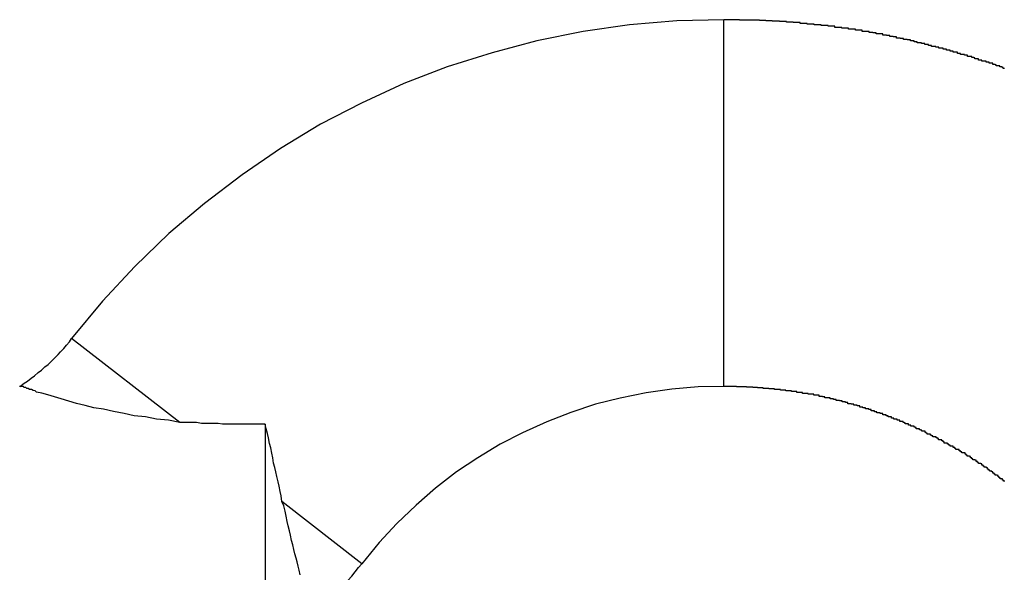
# Model space of a CAD drawing. Extents: x -46 to 46, y -31.7 to 31.7.
# Drawn here: x -42.1 to -41.8, y -6.2 to -6 of the extents above; entities that cross this region are included whole.
import ezdxf

# ---------------------------------------------------------------- set-up
doc = ezdxf.new("R2010")
doc.units = 0
doc.layers.get('0').update_dxf_attribs({"linetype": 'CONTINUOUS'})

msp = doc.modelspace()

# ---------------------------------------------------------------- linework, layer by layer
at = {"color": 0}
for points in [[(-41.8707, -6.0223), (-41.8707, -6.0223), (-41.8835, -6.0226), (-41.8964, -6.0237), (-41.909, -6.0255), (-41.9216, -6.0281), (-41.9338, -6.0313), (-41.946, -6.0352), (-41.9578, -6.0397), (-41.9694, -6.0451), (-41.9805, -6.0508), (-41.9914, -6.0574), (-42.0019, -6.0646), (-42.0121, -6.0724), (-42.0218, -6.0806), (-42.0311, -6.0896), (-42.0399, -6.099), (-42.0483, -6.1092)], [(-41.8707, -6.0223), (-41.8707, -6.0223)], [(-41.8707, -6.1223), (-41.8707, -6.0223)], [(-41.8707, -6.1223), (-41.8707, -6.0223)], [(-41.8707, -6.1223), (-41.8707, -6.0223)], [(-41.8707, -6.1223), (-41.8707, -6.0223)], [(-41.8707, -6.1223), (-41.8707, -6.0223)], [(-41.8707, -6.1223), (-41.8707, -6.0223)], [(-41.8707, -6.1223), (-41.8707, -6.0223)], [(-41.8707, -6.1223), (-41.8707, -6.0223)], [(-41.8707, -6.1223), (-41.8707, -6.0223)], [(-41.8707, -6.1223), (-41.8707, -6.0223)], [(-41.8707, -6.1223), (-41.8707, -6.0223)], [(-41.8707, -6.1223), (-41.8707, -6.0223)], [(-41.8707, -6.1223), (-41.8707, -6.0223)], [(-41.8707, -6.1223), (-41.8707, -6.0223)], [(-41.8707, -6.1223), (-41.8707, -6.0223)], [(-41.8707, -6.1223), (-41.8707, -6.0223)], [(-41.8707, -6.1223), (-41.8707, -6.0223)], [(-41.8707, -6.1223), (-41.8707, -6.0223)], [(-41.8707, -6.1223), (-41.8707, -6.0223)], [(-41.8707, -6.1223), (-41.8707, -6.0223)], [(-41.8707, -6.1223), (-41.8707, -6.0223)], [(-41.7943, -6.0356), (-41.7946, -6.0356), (-41.7946, -6.0356), (-41.7946, -6.0353), (-41.7946, -6.0353), (-41.7946, -6.0353), (-41.7949, -6.0353), (-41.7949, -6.0352), (-41.7952, -6.0352), (-41.7952, -6.0352), (-41.7955, -6.0352), (-41.7955, -6.0349), (-41.7956, -6.0349), (-41.7956, -6.0349), (-41.7959, -6.0349), (-41.7959, -6.0349), (-41.7962, -6.0349), (-41.7962, -6.0349), (-41.7965, -6.0349), (-41.7965, -6.0349), (-41.7965, -6.0346), (-41.7965, -6.0346), (-41.7965, -6.0346), (-41.7968, -6.0346), (-41.7968, -6.0345), (-41.7971, -6.0345), (-41.7971, -6.0345), (-41.7974, -6.0345), (-41.7974, -6.0342), (-41.7975, -6.0342), (-41.7975, -6.0342), (-41.7978, -6.0342), (-41.7978, -6.0342), (-41.7981, -6.0342), (-41.7981, -6.0342), (-41.7984, -6.0342), (-41.7984, -6.0342), (-41.7984, -6.0339), (-41.7984, -6.0339), (-41.7984, -6.0339), (-41.7987, -6.0339), (-41.7987, -6.0339), (-41.799, -6.0339), (-41.799, -6.0339), (-41.7993, -6.0339), (-41.7993, -6.0336), (-41.7995, -6.0336), (-41.7995, -6.0336), (-41.7998, -6.0336), (-41.7998, -6.0336), (-41.8001, -6.0336), (-41.8001, -6.0336), (-41.8004, -6.0336), (-41.8004, -6.0336), (-41.8004, -6.0333), (-41.8004, -6.0333), (-41.8004, -6.0333), (-41.8007, -6.0333), (-41.8007, -6.0333), (-41.801, -6.0333), (-41.801, -6.0333), (-41.8013, -6.0333), (-41.8013, -6.033), (-41.8014, -6.033), (-41.8014, -6.033), (-41.8017, -6.033), (-41.8017, -6.033), (-41.802, -6.033), (-41.802, -6.033), (-41.8023, -6.033), (-41.8023, -6.033), (-41.8023, -6.0327), (-41.8023, -6.0327), (-41.8023, -6.0327), (-41.8026, -6.0327), (-41.8026, -6.0326), (-41.8029, -6.0326), (-41.8029, -6.0326), (-41.8032, -6.0326), (-41.8032, -6.0323), (-41.8034, -6.0323), (-41.8034, -6.0323), (-41.8037, -6.0323), (-41.8037, -6.0323), (-41.804, -6.0323), (-41.804, -6.0323), (-41.8043, -6.0323), (-41.8043, -6.0323), (-41.8043, -6.032), (-41.8043, -6.032), (-41.8043, -6.032), (-41.8046, -6.032), (-41.8046, -6.032), (-41.8049, -6.032), (-41.8049, -6.032), (-41.8052, -6.032), (-41.8052, -6.0318), (-41.8053, -6.0318), (-41.8053, -6.0318), (-41.8056, -6.0318), (-41.8056, -6.0318), (-41.8059, -6.0318), (-41.8059, -6.0318), (-41.8062, -6.0318), (-41.8062, -6.0318), (-41.8062, -6.0315), (-41.8062, -6.0315), (-41.8062, -6.0315), (-41.8065, -6.0315), (-41.8065, -6.0315), (-41.8068, -6.0315), (-41.8068, -6.0315), (-41.8071, -6.0315), (-41.8071, -6.0312), (-41.8073, -6.0312), (-41.8073, -6.0312), (-41.8076, -6.0312), (-41.8076, -6.0312), (-41.8079, -6.0312), (-41.8079, -6.0312), (-41.8082, -6.0312), (-41.8082, -6.0312), (-41.8082, -6.0309), (-41.8082, -6.0309), (-41.8082, -6.0309), (-41.8085, -6.0309), (-41.8085, -6.0309), (-41.8088, -6.0309), (-41.8088, -6.0309), (-41.8091, -6.0309), (-41.8091, -6.0306), (-41.8092, -6.0306), (-41.8092, -6.0306), (-41.8095, -6.0306), (-41.8095, -6.0306), (-41.8098, -6.0306), (-41.8098, -6.0306), (-41.8101, -6.0306), (-41.8101, -6.0306), (-41.8101, -6.0303), (-41.8101, -6.0303), (-41.8101, -6.0303), (-41.8104, -6.0303), (-41.8104, -6.0303), (-41.8107, -6.0303), (-41.8107, -6.0303), (-41.811, -6.0303), (-41.811, -6.0301), (-41.8112, -6.0301), (-41.8112, -6.0301), (-41.8115, -6.0301), (-41.8115, -6.0301), (-41.8118, -6.0301), (-41.8118, -6.0301), (-41.8121, -6.0301), (-41.8121, -6.0301), (-41.8121, -6.0298), (-41.8121, -6.0298), (-41.8121, -6.0298), (-41.8124, -6.0298), (-41.8124, -6.0298), (-41.8127, -6.0298), (-41.8127, -6.0298), (-41.813, -6.0298), (-41.813, -6.0296), (-41.8132, -6.0296), (-41.8132, -6.0296), (-41.8135, -6.0296), (-41.8135, -6.0296), (-41.8138, -6.0296), (-41.8138, -6.0296), (-41.8141, -6.0296), (-41.8141, -6.0296), (-41.8141, -6.0293), (-41.8141, -6.0293), (-41.8141, -6.0293), (-41.8144, -6.0293), (-41.8144, -6.0293), (-41.8147, -6.0293), (-41.8147, -6.0293), (-41.815, -6.0293), (-41.815, -6.0291), (-41.8151, -6.0291), (-41.8151, -6.0291), (-41.8154, -6.0291), (-41.8154, -6.0291), (-41.8157, -6.0291), (-41.8157, -6.0291), (-41.816, -6.0291), (-41.816, -6.0291), (-41.816, -6.0288), (-41.816, -6.0288), (-41.816, -6.0288), (-41.8163, -6.0288), (-41.8163, -6.0288), (-41.8166, -6.0288), (-41.8166, -6.0288), (-41.8169, -6.0288), (-41.8169, -6.0286), (-41.8171, -6.0286), (-41.8171, -6.0286), (-41.8174, -6.0286), (-41.8174, -6.0286), (-41.8177, -6.0286), (-41.8177, -6.0286), (-41.818, -6.0286), (-41.818, -6.0286), (-41.818, -6.0283), (-41.818, -6.0283), (-41.818, -6.0283), (-41.8183, -6.0283), (-41.8183, -6.0283), (-41.8186, -6.0283), (-41.8186, -6.0283), (-41.8189, -6.0283), (-41.8189, -6.0281), (-41.819, -6.0281), (-41.819, -6.0281), (-41.8193, -6.0281), (-41.8193, -6.0281), (-41.8196, -6.0281), (-41.8196, -6.0281), (-41.8199, -6.0281), (-41.8199, -6.0281), (-41.8199, -6.0278), (-41.8199, -6.0278), (-41.8199, -6.0278), (-41.8202, -6.0278), (-41.8202, -6.0278), (-41.8205, -6.0278), (-41.8205, -6.0278), (-41.8208, -6.0278), (-41.8208, -6.0277), (-41.8209, -6.0277), (-41.8209, -6.0277), (-41.8212, -6.0277), (-41.8212, -6.0277), (-41.8215, -6.0277), (-41.8215, -6.0277), (-41.8218, -6.0277), (-41.8218, -6.0277), (-41.8218, -6.0274), (-41.8218, -6.0274), (-41.8218, -6.0274), (-41.8221, -6.0274), (-41.8221, -6.0274), (-41.8224, -6.0274), (-41.8224, -6.0274), (-41.8227, -6.0274), (-41.8227, -6.0273), (-41.8228, -6.0273), (-41.8228, -6.0273), (-41.8231, -6.0273), (-41.8231, -6.0273), (-41.8234, -6.0273), (-41.8234, -6.0273), (-41.8237, -6.0273), (-41.8237, -6.0273), (-41.8237, -6.027), (-41.8237, -6.027), (-41.8237, -6.027), (-41.824, -6.027), (-41.824, -6.027), (-41.8243, -6.027), (-41.8243, -6.027), (-41.8246, -6.027), (-41.8246, -6.0269), (-41.8246, -6.0269), (-41.8246, -6.0269), (-41.8249, -6.0269), (-41.8249, -6.0269), (-41.8252, -6.0269), (-41.8252, -6.0269), (-41.8255, -6.0269), (-41.8255, -6.0269), (-41.8255, -6.0266), (-41.8255, -6.0266), (-41.8255, -6.0266), (-41.8258, -6.0266), (-41.8258, -6.0266), (-41.8261, -6.0266), (-41.8261, -6.0266), (-41.8264, -6.0266), (-41.8264, -6.0265), (-41.8265, -6.0265), (-41.8265, -6.0265), (-41.8268, -6.0265), (-41.8268, -6.0265), (-41.8271, -6.0265), (-41.8271, -6.0265), (-41.8274, -6.0265), (-41.8274, -6.0265), (-41.8274, -6.0262), (-41.8274, -6.0262), (-41.8274, -6.0262), (-41.8277, -6.0262), (-41.8277, -6.0262), (-41.828, -6.0262), (-41.828, -6.0262), (-41.8283, -6.0262), (-41.8283, -6.0262), (-41.8283, -6.0262), (-41.8283, -6.0262), (-41.8286, -6.0262), (-41.8286, -6.0262), (-41.8289, -6.0262), (-41.8289, -6.0262), (-41.8292, -6.0262), (-41.8292, -6.0262), (-41.8292, -6.0259), (-41.8292, -6.0259), (-41.8292, -6.0259), (-41.8295, -6.0259), (-41.8295, -6.0259), (-41.8298, -6.0259), (-41.8298, -6.0259), (-41.8301, -6.0259), (-41.8301, -6.0258), (-41.8302, -6.0258), (-41.8302, -6.0258), (-41.8305, -6.0258), (-41.8305, -6.0258), (-41.8308, -6.0258), (-41.8308, -6.0258), (-41.8311, -6.0258), (-41.8311, -6.0258), (-41.8311, -6.0255), (-41.8311, -6.0255), (-41.8311, -6.0255), (-41.8314, -6.0255), (-41.8314, -6.0255), (-41.8317, -6.0255), (-41.8317, -6.0255), (-41.832, -6.0255), (-41.832, -6.0255), (-41.8321, -6.0255), (-41.8321, -6.0255), (-41.8324, -6.0255), (-41.8324, -6.0255), (-41.8327, -6.0255), (-41.8327, -6.0255), (-41.833, -6.0255), (-41.833, -6.0255), (-41.833, -6.0252), (-41.833, -6.0252), (-41.833, -6.0252), (-41.8333, -6.0252), (-41.8333, -6.0252), (-41.8336, -6.0252), (-41.8336, -6.0252), (-41.8339, -6.0252), (-41.8339, -6.0252), (-41.8339, -6.0252), (-41.8339, -6.0252), (-41.8342, -6.0252), (-41.8342, -6.0252), (-41.8345, -6.0252), (-41.8345, -6.0252), (-41.8348, -6.0252), (-41.8348, -6.0252), (-41.8348, -6.0249), (-41.8348, -6.0249), (-41.8348, -6.0249), (-41.8351, -6.0249), (-41.8351, -6.0249), (-41.8354, -6.0249), (-41.8354, -6.0249), (-41.8357, -6.0249), (-41.8357, -6.0249), (-41.8358, -6.0249), (-41.8358, -6.0249), (-41.8361, -6.0249), (-41.8361, -6.0249), (-41.8364, -6.0249), (-41.8364, -6.0249), (-41.8367, -6.0249), (-41.8367, -6.0249), (-41.8367, -6.0246), (-41.8367, -6.0246), (-41.8367, -6.0246), (-41.837, -6.0246), (-41.837, -6.0246), (-41.8373, -6.0246), (-41.8373, -6.0246), (-41.8376, -6.0246), (-41.8376, -6.0246), (-41.8377, -6.0246), (-41.8377, -6.0246), (-41.838, -6.0246), (-41.838, -6.0246), (-41.8383, -6.0246), (-41.8383, -6.0246), (-41.8386, -6.0246), (-41.8386, -6.0246), (-41.8386, -6.0244), (-41.8386, -6.0244), (-41.8386, -6.0244), (-41.8389, -6.0244), (-41.8389, -6.0244), (-41.8392, -6.0244), (-41.8392, -6.0244), (-41.8395, -6.0244), (-41.8395, -6.0244), (-41.8396, -6.0244), (-41.8396, -6.0244), (-41.8399, -6.0244), (-41.8399, -6.0244), (-41.8402, -6.0244), (-41.8402, -6.0244), (-41.8405, -6.0244), (-41.8405, -6.0244), (-41.8405, -6.0241), (-41.8405, -6.0241), (-41.8405, -6.0241), (-41.8408, -6.0241), (-41.8408, -6.0241), (-41.8411, -6.0241), (-41.8411, -6.0241), (-41.8414, -6.0241), (-41.8414, -6.0241), (-41.8414, -6.0241), (-41.8414, -6.0241), (-41.8417, -6.0241), (-41.8417, -6.0241), (-41.842, -6.0241), (-41.842, -6.0241), (-41.8423, -6.0241), (-41.8423, -6.0241), (-41.8423, -6.0239), (-41.8423, -6.0239), (-41.8423, -6.0239), (-41.8426, -6.0239), (-41.8426, -6.0239), (-41.8429, -6.0239), (-41.8429, -6.0239), (-41.8432, -6.0239), (-41.8432, -6.0239), (-41.8433, -6.0239), (-41.8433, -6.0239), (-41.8436, -6.0239), (-41.8436, -6.0239), (-41.8439, -6.0239), (-41.8439, -6.0239), (-41.8442, -6.0239), (-41.8442, -6.0239), (-41.8442, -6.0237), (-41.8442, -6.0237), (-41.8442, -6.0237), (-41.8445, -6.0237), (-41.8445, -6.0237), (-41.8448, -6.0237), (-41.8448, -6.0237), (-41.8451, -6.0237), (-41.8451, -6.0237), (-41.8452, -6.0237), (-41.8452, -6.0237), (-41.8455, -6.0237), (-41.8455, -6.0237), (-41.8458, -6.0237), (-41.8458, -6.0237), (-41.8461, -6.0237), (-41.8461, -6.0237), (-41.8461, -6.0235), (-41.8461, -6.0235), (-41.8461, -6.0235), (-41.8464, -6.0235), (-41.8464, -6.0235), (-41.8467, -6.0235), (-41.8467, -6.0235), (-41.847, -6.0235), (-41.847, -6.0235), (-41.8471, -6.0235), (-41.8471, -6.0235), (-41.8474, -6.0235), (-41.8474, -6.0235), (-41.8477, -6.0235), (-41.8477, -6.0235), (-41.848, -6.0235), (-41.848, -6.0235), (-41.848, -6.0233), (-41.848, -6.0233), (-41.848, -6.0233), (-41.8483, -6.0233), (-41.8483, -6.0233), (-41.8486, -6.0233), (-41.8486, -6.0233), (-41.8489, -6.0233), (-41.8489, -6.0233), (-41.849, -6.0233), (-41.849, -6.0233), (-41.8493, -6.0233), (-41.8493, -6.0233), (-41.8496, -6.0233), (-41.8496, -6.0233), (-41.8499, -6.0233), (-41.8499, -6.0233), (-41.8499, -6.0231), (-41.8499, -6.0231), (-41.8499, -6.0231), (-41.8502, -6.0231), (-41.8502, -6.0231), (-41.8505, -6.0231), (-41.8505, -6.0231), (-41.8508, -6.0231), (-41.8508, -6.0231), (-41.8509, -6.0231), (-41.8509, -6.0231), (-41.8512, -6.0231), (-41.8512, -6.0231), (-41.8515, -6.0231), (-41.8515, -6.0231), (-41.8518, -6.0231), (-41.8518, -6.0231), (-41.8518, -6.023), (-41.8518, -6.023), (-41.8518, -6.023), (-41.8521, -6.023), (-41.8521, -6.023), (-41.8524, -6.023), (-41.8524, -6.023), (-41.8527, -6.023), (-41.8527, -6.023), (-41.8527, -6.023), (-41.8527, -6.023), (-41.853, -6.023), (-41.853, -6.023), (-41.8533, -6.023), (-41.8533, -6.023), (-41.8536, -6.023), (-41.8536, -6.023), (-41.8536, -6.0228), (-41.8536, -6.0228), (-41.8536, -6.0228), (-41.8539, -6.0228), (-41.8539, -6.0228), (-41.8542, -6.0228), (-41.8542, -6.0228), (-41.8545, -6.0228), (-41.8545, -6.0228), (-41.8546, -6.0228), (-41.8546, -6.0228), (-41.8549, -6.0228), (-41.8549, -6.0228), (-41.8552, -6.0228), (-41.8552, -6.0228), (-41.8555, -6.0228), (-41.8555, -6.0228), (-41.8555, -6.0227), (-41.8555, -6.0227), (-41.8555, -6.0227), (-41.8558, -6.0227), (-41.8558, -6.0227), (-41.8561, -6.0227), (-41.8561, -6.0227), (-41.8564, -6.0227), (-41.8564, -6.0227), (-41.8566, -6.0227), (-41.8566, -6.0227), (-41.8569, -6.0227), (-41.8569, -6.0227), (-41.8572, -6.0227), (-41.8572, -6.0227), (-41.8575, -6.0227), (-41.8575, -6.0227), (-41.8575, -6.0226), (-41.8575, -6.0226), (-41.8575, -6.0226), (-41.8578, -6.0226), (-41.8578, -6.0226), (-41.8581, -6.0226), (-41.8581, -6.0226), (-41.8584, -6.0226), (-41.8584, -6.0226), (-41.8584, -6.0226), (-41.8584, -6.0226), (-41.8587, -6.0226), (-41.8587, -6.0226), (-41.859, -6.0226), (-41.859, -6.0226), (-41.8593, -6.0226), (-41.8593, -6.0226), (-41.8593, -6.0225), (-41.8593, -6.0225), (-41.8593, -6.0225), (-41.8596, -6.0225), (-41.8596, -6.0225), (-41.8598, -6.0225), (-41.8598, -6.0225), (-41.8601, -6.0225), (-41.8601, -6.0225), (-41.8601, -6.0225), (-41.8601, -6.0225), (-41.8604, -6.0225), (-41.8604, -6.0225), (-41.8607, -6.0225), (-41.8607, -6.0225), (-41.861, -6.0225), (-41.861, -6.0225), (-41.861, -6.0224), (-41.861, -6.0224), (-41.861, -6.0224), (-41.8613, -6.0224), (-41.8613, -6.0224), (-41.8616, -6.0224), (-41.8616, -6.0224), (-41.8619, -6.0224), (-41.8619, -6.0224), (-41.8622, -6.0224), (-41.8622, -6.0224), (-41.8625, -6.0224), (-41.8625, -6.0224), (-41.8628, -6.0224), (-41.8628, -6.0224), (-41.8631, -6.0224), (-41.8631, -6.0224), (-41.8631, -6.0224), (-41.8634, -6.0224), (-41.8634, -6.0224), (-41.8637, -6.0224), (-41.8637, -6.0224), (-41.864, -6.0224), (-41.8643, -6.0224), (-41.8646, -6.0224), (-41.8646, -6.0224), (-41.8649, -6.0224), (-41.8652, -6.0224), (-41.8655, -6.0224), (-41.8655, -6.0224), (-41.8658, -6.0224), (-41.8661, -6.0224), (-41.8664, -6.0224), (-41.8664, -6.0224), (-41.8664, -6.0223), (-41.8667, -6.0223), (-41.867, -6.0223), (-41.8673, -6.0223), (-41.8676, -6.0223), (-41.8679, -6.0223), (-41.8682, -6.0223), (-41.8685, -6.0223), (-41.8686, -6.0223), (-41.8689, -6.0223), (-41.8692, -6.0223), (-41.8695, -6.0223), (-41.8698, -6.0223), (-41.8701, -6.0223), (-41.8704, -6.0223), (-41.8707, -6.0223)], [(-42.0624, -6.1223), (-42.0624, -6.1223), (-42.0612, -6.1214), (-42.0603, -6.1208), (-42.0593, -6.12), (-42.0584, -6.1194), (-42.0574, -6.1185), (-42.0565, -6.1178), (-42.0556, -6.1169), (-42.0547, -6.1163), (-42.0538, -6.1154), (-42.0529, -6.1145), (-42.052, -6.1136), (-42.0513, -6.1128), (-42.0504, -6.1119), (-42.0497, -6.111), (-42.0489, -6.1101), (-42.0483, -6.1092)], [(-42.0483, -6.1092), (-42.0483, -6.1092)], [(-42.0188, -6.1321), (-42.0483, -6.1092)], [(-42.0188, -6.1321), (-42.0483, -6.1092)], [(-42.0188, -6.1321), (-42.0483, -6.1092)], [(-42.0188, -6.1321), (-42.0483, -6.1092)], [(-42.0188, -6.1321), (-42.0483, -6.1092)], [(-42.0188, -6.1321), (-42.0483, -6.1092)], [(-42.0188, -6.1321), (-42.0483, -6.1092)], [(-42.0188, -6.1321), (-42.0483, -6.1092)], [(-42.0188, -6.1321), (-42.0483, -6.1092)], [(-42.0188, -6.1321), (-42.0483, -6.1092)], [(-42.0188, -6.1321), (-42.0483, -6.1092)], [(-42.0188, -6.1321), (-42.0483, -6.1092)], [(-42.0188, -6.1321), (-42.0483, -6.1092)], [(-42.0188, -6.1321), (-42.0483, -6.1092)], [(-42.0188, -6.1321), (-42.0483, -6.1092)], [(-42.0188, -6.1321), (-42.0483, -6.1092)], [(-42.0188, -6.1321), (-42.0483, -6.1092)], [(-42.0188, -6.1321), (-42.0483, -6.1092)], [(-42.0188, -6.1321), (-42.0483, -6.1092)], [(-42.0188, -6.1321), (-42.0483, -6.1092)], [(-42.0188, -6.1321), (-42.0483, -6.1092)], [(-42.0188, -6.1321), (-42.0188, -6.1321), (-42.0219, -6.1315), (-42.0252, -6.1312), (-42.0282, -6.1306), (-42.0313, -6.1303), (-42.034, -6.1297), (-42.0369, -6.1291), (-42.0396, -6.1285), (-42.0423, -6.1281), (-42.0446, -6.1275), (-42.047, -6.1269), (-42.0491, -6.1263), (-42.0512, -6.1257), (-42.053, -6.1251), (-42.0548, -6.1246), (-42.0564, -6.1241), (-42.0579, -6.1238), (-42.0579, -6.1238), (-42.0582, -6.1235), (-42.0588, -6.1234), (-42.0592, -6.1231), (-42.0598, -6.1231), (-42.0601, -6.1228), (-42.0605, -6.1228), (-42.0608, -6.1226), (-42.0613, -6.1226), (-42.0614, -6.1223), (-42.0617, -6.1223), (-42.0619, -6.1223), (-42.0622, -6.1223), (-42.0622, -6.1223), (-42.0623, -6.1223), (-42.0623, -6.1223), (-42.0625, -6.1223)], [(-41.8707, -6.1223), (-41.8707, -6.1223), (-41.8777, -6.1224), (-41.8849, -6.123), (-41.8918, -6.124), (-41.8989, -6.1255), (-41.9056, -6.1271), (-41.9124, -6.1294), (-41.9189, -6.1319), (-41.9255, -6.1349), (-41.9316, -6.138), (-41.9377, -6.1417), (-41.9435, -6.1456), (-41.9492, -6.15), (-41.9545, -6.1546), (-41.9597, -6.1596), (-41.9646, -6.1648), (-41.9693, -6.1706)], [(-41.8707, -6.1223), (-41.8707, -6.1223)], [(-41.7942, -6.1481), (-41.7945, -6.1481), (-41.7945, -6.1478), (-41.7945, -6.1478), (-41.7945, -6.1478), (-41.7948, -6.1478), (-41.7948, -6.1475), (-41.7951, -6.1475), (-41.7951, -6.1475), (-41.7954, -6.1475), (-41.7954, -6.1475), (-41.7954, -6.1472), (-41.7954, -6.1472), (-41.7954, -6.1472), (-41.7957, -6.1472), (-41.7957, -6.1469), (-41.7957, -6.1469), (-41.7957, -6.1469), (-41.796, -6.1469), (-41.796, -6.1466), (-41.796, -6.1466), (-41.796, -6.1466), (-41.7963, -6.1466), (-41.7963, -6.1465), (-41.7965, -6.1465), (-41.7965, -6.1465), (-41.7968, -6.1465), (-41.7968, -6.1465), (-41.7968, -6.1462), (-41.7968, -6.1462), (-41.7968, -6.1462), (-41.7971, -6.1462), (-41.7971, -6.1459), (-41.7971, -6.1459), (-41.7971, -6.1459), (-41.7974, -6.1459), (-41.7974, -6.1456), (-41.7974, -6.1456), (-41.7974, -6.1456), (-41.7977, -6.1456), (-41.7977, -6.1454), (-41.798, -6.1454), (-41.798, -6.1454), (-41.7983, -6.1454), (-41.7983, -6.1454), (-41.7983, -6.1451), (-41.7983, -6.1451), (-41.7983, -6.1451), (-41.7986, -6.1451), (-41.7986, -6.1448), (-41.7986, -6.1448), (-41.7986, -6.1448), (-41.7989, -6.1448), (-41.7989, -6.1445), (-41.7989, -6.1445), (-41.7989, -6.1445), (-41.7992, -6.1445), (-41.7992, -6.1443), (-41.7995, -6.1443), (-41.7995, -6.1443), (-41.7998, -6.1443), (-41.7998, -6.1443), (-41.7998, -6.144), (-41.7998, -6.144), (-41.7998, -6.144), (-41.8001, -6.144), (-41.8001, -6.1437), (-41.8001, -6.1437), (-41.8001, -6.1437), (-41.8004, -6.1437), (-41.8004, -6.1434), (-41.8004, -6.1434), (-41.8004, -6.1434), (-41.8007, -6.1434), (-41.8007, -6.1433), (-41.801, -6.1433), (-41.801, -6.1433), (-41.8013, -6.1433), (-41.8013, -6.1433), (-41.8013, -6.143), (-41.8013, -6.143), (-41.8013, -6.143), (-41.8016, -6.143), (-41.8016, -6.1427), (-41.8017, -6.1427), (-41.8017, -6.1427), (-41.802, -6.1427), (-41.802, -6.1424), (-41.802, -6.1424), (-41.802, -6.1424), (-41.8023, -6.1424), (-41.8023, -6.1423), (-41.8026, -6.1423), (-41.8026, -6.1423), (-41.8029, -6.1423), (-41.8029, -6.1423), (-41.8029, -6.142), (-41.8029, -6.142), (-41.8029, -6.142), (-41.8032, -6.142), (-41.8032, -6.1417), (-41.8032, -6.1417), (-41.8032, -6.1417), (-41.8035, -6.1417), (-41.8035, -6.1414), (-41.8035, -6.1414), (-41.8035, -6.1414), (-41.8038, -6.1414), (-41.8038, -6.1413), (-41.8041, -6.1413), (-41.8041, -6.1413), (-41.8044, -6.1413), (-41.8044, -6.1413), (-41.8044, -6.141), (-41.8044, -6.141), (-41.8044, -6.141), (-41.8047, -6.141), (-41.8047, -6.1407), (-41.8047, -6.1407), (-41.8047, -6.1407), (-41.805, -6.1407), (-41.805, -6.1404), (-41.805, -6.1404), (-41.805, -6.1404), (-41.8053, -6.1404), (-41.8053, -6.1404), (-41.8056, -6.1404), (-41.8056, -6.1404), (-41.8059, -6.1404), (-41.8059, -6.1404), (-41.8059, -6.1401), (-41.8059, -6.1401), (-41.8059, -6.1401), (-41.8062, -6.1401), (-41.8062, -6.1398), (-41.8063, -6.1398), (-41.8063, -6.1398), (-41.8066, -6.1398), (-41.8066, -6.1395), (-41.8066, -6.1395), (-41.8066, -6.1395), (-41.8069, -6.1395), (-41.8069, -6.1395), (-41.8072, -6.1395), (-41.8072, -6.1395), (-41.8075, -6.1395), (-41.8075, -6.1395), (-41.8075, -6.1392), (-41.8075, -6.1392), (-41.8075, -6.1392), (-41.8078, -6.1392), (-41.8078, -6.1389), (-41.8079, -6.1389), (-41.8079, -6.1389), (-41.8082, -6.1389), (-41.8082, -6.1386), (-41.8082, -6.1386), (-41.8082, -6.1386), (-41.8085, -6.1386), (-41.8085, -6.1386), (-41.8088, -6.1386), (-41.8088, -6.1386), (-41.8091, -6.1386), (-41.8091, -6.1386), (-41.8091, -6.1383), (-41.8091, -6.1383), (-41.8091, -6.1383), (-41.8094, -6.1383), (-41.8094, -6.138), (-41.8095, -6.138), (-41.8095, -6.138), (-41.8098, -6.138), (-41.8098, -6.1377), (-41.8098, -6.1377), (-41.8098, -6.1377), (-41.8101, -6.1377), (-41.8101, -6.1377), (-41.8104, -6.1377), (-41.8104, -6.1377), (-41.8107, -6.1377), (-41.8107, -6.1377), (-41.8107, -6.1374), (-41.8107, -6.1374), (-41.8107, -6.1374), (-41.811, -6.1374), (-41.811, -6.1371), (-41.811, -6.1371), (-41.811, -6.1371), (-41.8113, -6.1371), (-41.8113, -6.1368), (-41.8113, -6.1368), (-41.8113, -6.1368), (-41.8116, -6.1368), (-41.8116, -6.1368), (-41.8119, -6.1368), (-41.8119, -6.1368), (-41.8122, -6.1368), (-41.8122, -6.1368), (-41.8122, -6.1365), (-41.8122, -6.1365), (-41.8122, -6.1365), (-41.8125, -6.1365), (-41.8125, -6.1363), (-41.8126, -6.1363), (-41.8126, -6.1363), (-41.8129, -6.1363), (-41.8129, -6.136), (-41.8129, -6.136), (-41.8129, -6.136), (-41.8132, -6.136), (-41.8132, -6.136), (-41.8135, -6.136), (-41.8135, -6.136), (-41.8138, -6.136), (-41.8138, -6.136), (-41.8138, -6.1357), (-41.8138, -6.1357), (-41.8138, -6.1357), (-41.8141, -6.1357), (-41.8141, -6.1356), (-41.8141, -6.1356), (-41.8141, -6.1356), (-41.8144, -6.1356), (-41.8144, -6.1353), (-41.8144, -6.1353), (-41.8144, -6.1353), (-41.8147, -6.1353), (-41.8147, -6.1353), (-41.815, -6.1353), (-41.815, -6.1353), (-41.8153, -6.1353), (-41.8153, -6.1353), (-41.8153, -6.135), (-41.8153, -6.135), (-41.8153, -6.135), (-41.8156, -6.135), (-41.8156, -6.1348), (-41.8156, -6.1348), (-41.8156, -6.1348), (-41.8159, -6.1348), (-41.8159, -6.1345), (-41.8159, -6.1345), (-41.8159, -6.1345), (-41.8162, -6.1345), (-41.8162, -6.1345), (-41.8165, -6.1345), (-41.8165, -6.1345), (-41.8168, -6.1345), (-41.8168, -6.1345), (-41.8168, -6.1342), (-41.8168, -6.1342), (-41.8168, -6.1342), (-41.8171, -6.1342), (-41.8171, -6.1341), (-41.8171, -6.1341), (-41.8171, -6.1341), (-41.8174, -6.1341), (-41.8174, -6.1338), (-41.8174, -6.1338), (-41.8174, -6.1338), (-41.8177, -6.1338), (-41.8177, -6.1338), (-41.818, -6.1338), (-41.818, -6.1338), (-41.8183, -6.1338), (-41.8183, -6.1338), (-41.8183, -6.1335), (-41.8183, -6.1335), (-41.8183, -6.1335), (-41.8186, -6.1335), (-41.8186, -6.1334), (-41.8186, -6.1334), (-41.8186, -6.1334), (-41.8189, -6.1334), (-41.8189, -6.1331), (-41.8189, -6.1331), (-41.8189, -6.1331), (-41.8192, -6.1331), (-41.8192, -6.1331), (-41.8195, -6.1331), (-41.8195, -6.1331), (-41.8198, -6.1331), (-41.8198, -6.1331), (-41.8198, -6.1328), (-41.8198, -6.1328), (-41.8198, -6.1328), (-41.8201, -6.1328), (-41.8201, -6.1328), (-41.8201, -6.1328), (-41.8201, -6.1328), (-41.8204, -6.1328), (-41.8204, -6.1325), (-41.8204, -6.1325), (-41.8204, -6.1325), (-41.8207, -6.1325), (-41.8207, -6.1325), (-41.821, -6.1325), (-41.821, -6.1325), (-41.8213, -6.1325), (-41.8213, -6.1325), (-41.8213, -6.1322), (-41.8213, -6.1322), (-41.8213, -6.1322), (-41.8216, -6.1322), (-41.8216, -6.1321), (-41.8216, -6.1321), (-41.8216, -6.1321), (-41.8219, -6.1321), (-41.8219, -6.1318), (-41.8219, -6.1318), (-41.8219, -6.1318), (-41.8222, -6.1318), (-41.8222, -6.1318), (-41.8225, -6.1318), (-41.8225, -6.1318), (-41.8228, -6.1318), (-41.8228, -6.1318), (-41.8228, -6.1315), (-41.8228, -6.1315), (-41.8228, -6.1315), (-41.8231, -6.1315), (-41.8231, -6.1315), (-41.8232, -6.1315), (-41.8232, -6.1315), (-41.8235, -6.1315), (-41.8235, -6.1312), (-41.8235, -6.1312), (-41.8235, -6.1312), (-41.8238, -6.1312), (-41.8238, -6.1312), (-41.8241, -6.1312), (-41.8241, -6.1312), (-41.8244, -6.1312), (-41.8244, -6.1312), (-41.8244, -6.1309), (-41.8244, -6.1309), (-41.8244, -6.1309), (-41.8247, -6.1309), (-41.8247, -6.1309), (-41.8247, -6.1309), (-41.8247, -6.1309), (-41.825, -6.1309), (-41.825, -6.1306), (-41.825, -6.1306), (-41.825, -6.1306), (-41.8253, -6.1306), (-41.8253, -6.1306), (-41.8256, -6.1306), (-41.8256, -6.1306), (-41.8259, -6.1306), (-41.8259, -6.1306), (-41.8259, -6.1303), (-41.8259, -6.1303), (-41.8259, -6.1303), (-41.8262, -6.1303), (-41.8262, -6.1303), (-41.8262, -6.1303), (-41.8262, -6.1303), (-41.8265, -6.1303), (-41.8265, -6.13), (-41.8265, -6.13), (-41.8265, -6.13), (-41.8268, -6.13), (-41.8268, -6.13), (-41.8271, -6.13), (-41.8271, -6.13), (-41.8274, -6.13), (-41.8274, -6.13), (-41.8274, -6.1297), (-41.8274, -6.1297), (-41.8274, -6.1297), (-41.8277, -6.1297), (-41.8277, -6.1297), (-41.8278, -6.1297), (-41.8278, -6.1297), (-41.8281, -6.1297), (-41.8281, -6.1295), (-41.8281, -6.1295), (-41.8281, -6.1295), (-41.8284, -6.1295), (-41.8284, -6.1295), (-41.8287, -6.1295), (-41.8287, -6.1295), (-41.829, -6.1295), (-41.829, -6.1295), (-41.829, -6.1292), (-41.829, -6.1292), (-41.829, -6.1292), (-41.8293, -6.1292), (-41.8293, -6.1292), (-41.8294, -6.1292), (-41.8294, -6.1292), (-41.8297, -6.1292), (-41.8297, -6.1289), (-41.8297, -6.1289), (-41.8297, -6.1289), (-41.83, -6.1289), (-41.83, -6.1289), (-41.8303, -6.1289), (-41.8303, -6.1289), (-41.8306, -6.1289), (-41.8306, -6.1289), (-41.8306, -6.1286), (-41.8306, -6.1286), (-41.8306, -6.1286), (-41.8309, -6.1286), (-41.8309, -6.1286), (-41.8309, -6.1286), (-41.8309, -6.1286), (-41.8312, -6.1286), (-41.8312, -6.1284), (-41.8312, -6.1284), (-41.8312, -6.1284), (-41.8315, -6.1284), (-41.8315, -6.1284), (-41.8318, -6.1284), (-41.8318, -6.1284), (-41.8321, -6.1284), (-41.8321, -6.1284), (-41.8321, -6.1281), (-41.8321, -6.1281), (-41.8321, -6.1281), (-41.8324, -6.1281), (-41.8324, -6.1281), (-41.8325, -6.1281), (-41.8325, -6.1281), (-41.8328, -6.1281), (-41.8328, -6.1279), (-41.8328, -6.1279), (-41.8328, -6.1279), (-41.8331, -6.1279), (-41.8331, -6.1279), (-41.8334, -6.1279), (-41.8334, -6.1279), (-41.8337, -6.1279), (-41.8337, -6.1279), (-41.8337, -6.1276), (-41.8337, -6.1276), (-41.8337, -6.1276), (-41.834, -6.1276), (-41.834, -6.1276), (-41.8341, -6.1276), (-41.8341, -6.1276), (-41.8344, -6.1276), (-41.8344, -6.1274), (-41.8344, -6.1274), (-41.8344, -6.1274), (-41.8347, -6.1274), (-41.8347, -6.1274), (-41.835, -6.1274), (-41.835, -6.1274), (-41.8353, -6.1274), (-41.8353, -6.1274), (-41.8353, -6.1271), (-41.8353, -6.1271), (-41.8353, -6.1271), (-41.8356, -6.1271), (-41.8356, -6.1271), (-41.8357, -6.1271), (-41.8357, -6.1271), (-41.836, -6.1271), (-41.836, -6.127), (-41.836, -6.127), (-41.836, -6.127), (-41.8363, -6.127), (-41.8363, -6.127), (-41.8366, -6.127), (-41.8366, -6.127), (-41.8369, -6.127), (-41.8369, -6.127), (-41.8369, -6.1267), (-41.8369, -6.1267), (-41.8369, -6.1267), (-41.8372, -6.1267), (-41.8372, -6.1267), (-41.8373, -6.1267), (-41.8373, -6.1267), (-41.8376, -6.1267), (-41.8376, -6.1265), (-41.8376, -6.1265), (-41.8376, -6.1265), (-41.8379, -6.1265), (-41.8379, -6.1265), (-41.8382, -6.1265), (-41.8382, -6.1265), (-41.8385, -6.1265), (-41.8385, -6.1265), (-41.8385, -6.1262), (-41.8385, -6.1262), (-41.8385, -6.1262), (-41.8388, -6.1262), (-41.8388, -6.1262), (-41.8389, -6.1262), (-41.8389, -6.1262), (-41.8392, -6.1262), (-41.8392, -6.1261), (-41.8392, -6.1261), (-41.8392, -6.1261), (-41.8395, -6.1261), (-41.8395, -6.1261), (-41.8398, -6.1261), (-41.8398, -6.1261), (-41.8401, -6.1261), (-41.8401, -6.1261), (-41.8401, -6.1258), (-41.8401, -6.1258), (-41.8401, -6.1258), (-41.8404, -6.1258), (-41.8404, -6.1258), (-41.8405, -6.1258), (-41.8405, -6.1258), (-41.8408, -6.1258), (-41.8408, -6.1257), (-41.8408, -6.1257), (-41.8408, -6.1257), (-41.8411, -6.1257), (-41.8411, -6.1257), (-41.8414, -6.1257), (-41.8414, -6.1257), (-41.8417, -6.1257), (-41.8417, -6.1257), (-41.8417, -6.1254), (-41.8417, -6.1254), (-41.8417, -6.1254), (-41.842, -6.1254), (-41.842, -6.1254), (-41.842, -6.1254), (-41.842, -6.1254), (-41.8423, -6.1254), (-41.8423, -6.1254), (-41.8423, -6.1254), (-41.8423, -6.1254), (-41.8426, -6.1254), (-41.8426, -6.1254), (-41.8429, -6.1254), (-41.8429, -6.1254), (-41.8432, -6.1254), (-41.8432, -6.1254), (-41.8432, -6.1251), (-41.8432, -6.1251), (-41.8432, -6.1251), (-41.8435, -6.1251), (-41.8435, -6.1251), (-41.8435, -6.1251), (-41.8435, -6.1251), (-41.8438, -6.1251), (-41.8438, -6.125), (-41.8438, -6.125), (-41.8438, -6.125), (-41.8441, -6.125), (-41.8441, -6.125), (-41.8444, -6.125), (-41.8444, -6.125), (-41.8447, -6.125), (-41.8447, -6.125), (-41.8447, -6.1247), (-41.8447, -6.1247), (-41.8447, -6.1247), (-41.845, -6.1247), (-41.845, -6.1247), (-41.845, -6.1247), (-41.845, -6.1247), (-41.8453, -6.1247), (-41.8453, -6.1247), (-41.8453, -6.1247), (-41.8453, -6.1247), (-41.8456, -6.1247), (-41.8456, -6.1247), (-41.8459, -6.1247), (-41.8459, -6.1247), (-41.8462, -6.1247), (-41.8462, -6.1247), (-41.8462, -6.1244), (-41.8462, -6.1244), (-41.8462, -6.1244), (-41.8465, -6.1244), (-41.8465, -6.1244), (-41.8465, -6.1244), (-41.8465, -6.1244), (-41.8468, -6.1244), (-41.8468, -6.1244), (-41.8468, -6.1244), (-41.8468, -6.1244), (-41.8471, -6.1244), (-41.8471, -6.1244), (-41.8474, -6.1244), (-41.8474, -6.1244), (-41.8477, -6.1244), (-41.8477, -6.1244), (-41.8477, -6.1242), (-41.8477, -6.1242), (-41.8477, -6.1242), (-41.848, -6.1242), (-41.848, -6.1242), (-41.8481, -6.1242), (-41.8481, -6.1242), (-41.8484, -6.1242), (-41.8484, -6.1242), (-41.8484, -6.1242), (-41.8484, -6.1242), (-41.8487, -6.1242), (-41.8487, -6.1242), (-41.849, -6.1242), (-41.849, -6.1242), (-41.8493, -6.1242), (-41.8493, -6.1242), (-41.8493, -6.1239), (-41.8493, -6.1239), (-41.8493, -6.1239), (-41.8496, -6.1239), (-41.8496, -6.1239), (-41.8496, -6.1239), (-41.8496, -6.1239), (-41.8499, -6.1239), (-41.8499, -6.1239), (-41.8499, -6.1239), (-41.8499, -6.1239), (-41.8502, -6.1239), (-41.8502, -6.1239), (-41.8505, -6.1239), (-41.8505, -6.1239), (-41.8508, -6.1239), (-41.8508, -6.1239), (-41.8508, -6.1237), (-41.8508, -6.1237), (-41.8508, -6.1237), (-41.8511, -6.1237), (-41.8511, -6.1237), (-41.8511, -6.1237), (-41.8511, -6.1237), (-41.8514, -6.1237), (-41.8514, -6.1237), (-41.8514, -6.1237), (-41.8514, -6.1237), (-41.8517, -6.1237), (-41.8517, -6.1237), (-41.852, -6.1237), (-41.852, -6.1237), (-41.8523, -6.1237), (-41.8523, -6.1237), (-41.8523, -6.1235), (-41.8523, -6.1235), (-41.8523, -6.1235), (-41.8526, -6.1235), (-41.8526, -6.1235), (-41.8526, -6.1235), (-41.8526, -6.1235), (-41.8529, -6.1235), (-41.8529, -6.1235), (-41.8529, -6.1235), (-41.8529, -6.1235), (-41.8532, -6.1235), (-41.8532, -6.1235), (-41.8535, -6.1235), (-41.8535, -6.1235), (-41.8538, -6.1235), (-41.8538, -6.1235), (-41.8538, -6.1233), (-41.8538, -6.1233), (-41.8538, -6.1233), (-41.8541, -6.1233), (-41.8541, -6.1233), (-41.8541, -6.1233), (-41.8541, -6.1233), (-41.8544, -6.1233), (-41.8544, -6.1233), (-41.8544, -6.1233), (-41.8544, -6.1233), (-41.8547, -6.1233), (-41.8547, -6.1233), (-41.855, -6.1233), (-41.855, -6.1233), (-41.8553, -6.1233), (-41.8553, -6.1233), (-41.8553, -6.1231), (-41.8553, -6.1231), (-41.8553, -6.1231), (-41.8556, -6.1231), (-41.8556, -6.1231), (-41.8557, -6.1231), (-41.8557, -6.1231), (-41.856, -6.1231), (-41.856, -6.1231), (-41.856, -6.1231), (-41.856, -6.1231), (-41.8563, -6.1231), (-41.8563, -6.1231), (-41.8566, -6.1231), (-41.8566, -6.1231), (-41.8569, -6.1231), (-41.8569, -6.1231), (-41.8569, -6.1229), (-41.8569, -6.1229), (-41.8569, -6.1229), (-41.8572, -6.1229), (-41.8572, -6.1229), (-41.8572, -6.1229), (-41.8572, -6.1229), (-41.8575, -6.1229), (-41.8575, -6.1229), (-41.8575, -6.1229), (-41.8575, -6.1229), (-41.8578, -6.1229), (-41.8578, -6.1229), (-41.8581, -6.1229), (-41.8581, -6.1229), (-41.8584, -6.1229), (-41.8584, -6.1229), (-41.8584, -6.1228), (-41.8584, -6.1228), (-41.8584, -6.1228), (-41.8587, -6.1228), (-41.8587, -6.1228), (-41.8588, -6.1228), (-41.8588, -6.1228), (-41.8591, -6.1228), (-41.8591, -6.1228), (-41.8591, -6.1228), (-41.8591, -6.1228), (-41.8594, -6.1228), (-41.8594, -6.1228), (-41.8597, -6.1228), (-41.8597, -6.1228), (-41.86, -6.1228), (-41.86, -6.1228), (-41.86, -6.1227), (-41.86, -6.1227), (-41.86, -6.1227), (-41.8603, -6.1227), (-41.8603, -6.1227), (-41.8603, -6.1227), (-41.8603, -6.1227), (-41.8606, -6.1227), (-41.8606, -6.1227), (-41.8606, -6.1227), (-41.8606, -6.1227), (-41.8609, -6.1227), (-41.8609, -6.1227), (-41.8612, -6.1227), (-41.8612, -6.1227), (-41.8615, -6.1227), (-41.8615, -6.1227), (-41.8615, -6.1226), (-41.8615, -6.1226), (-41.8615, -6.1226), (-41.8618, -6.1226), (-41.8618, -6.1226), (-41.8618, -6.1226), (-41.8618, -6.1226), (-41.8621, -6.1226), (-41.8621, -6.1226), (-41.8621, -6.1226), (-41.8621, -6.1226), (-41.8624, -6.1226), (-41.8624, -6.1226), (-41.8625, -6.1226), (-41.8625, -6.1226), (-41.8628, -6.1226), (-41.8628, -6.1226), (-41.8628, -6.1225), (-41.8628, -6.1225), (-41.8628, -6.1225), (-41.8631, -6.1225), (-41.8631, -6.1225), (-41.8633, -6.1225), (-41.8633, -6.1225), (-41.8636, -6.1225), (-41.8636, -6.1225), (-41.8636, -6.1225), (-41.8636, -6.1225), (-41.8639, -6.1225), (-41.8639, -6.1225), (-41.8642, -6.1225), (-41.8642, -6.1225), (-41.8645, -6.1225), (-41.8645, -6.1225), (-41.8645, -6.1224), (-41.8648, -6.1224), (-41.8648, -6.1224), (-41.8651, -6.1224), (-41.8651, -6.1224), (-41.8654, -6.1224), (-41.8654, -6.1224), (-41.8657, -6.1224), (-41.8657, -6.1224), (-41.866, -6.1224), (-41.866, -6.1224), (-41.8663, -6.1224), (-41.8663, -6.1224), (-41.8666, -6.1224), (-41.8669, -6.1224), (-41.8672, -6.1224), (-41.8672, -6.1224), (-41.8672, -6.1223), (-41.8675, -6.1223), (-41.8677, -6.1223), (-41.868, -6.1223), (-41.868, -6.1223), (-41.8683, -6.1223), (-41.8686, -6.1223), (-41.8689, -6.1223), (-41.8689, -6.1223), (-41.8692, -6.1223), (-41.8695, -6.1223), (-41.8698, -6.1223), (-41.8698, -6.1223), (-41.8701, -6.1223), (-41.8704, -6.1223), (-41.8707, -6.1223)], [(-41.9956, -6.1326), (-41.9956, -6.1326), (-41.9968, -6.1326), (-41.9983, -6.1326), (-41.9998, -6.1326), (-42.0013, -6.1326), (-42.0027, -6.1326), (-42.0042, -6.1326), (-42.0057, -6.1326), (-42.0072, -6.1326), (-42.0084, -6.1324), (-42.0099, -6.1324), (-42.0114, -6.1324), (-42.0129, -6.1324), (-42.0143, -6.1321), (-42.0158, -6.1321), (-42.0173, -6.1321), (-42.0188, -6.1321)], [(-42.0188, -6.1321), (-42.0188, -6.1321)], [(-41.9911, -6.1536), (-41.9911, -6.1536), (-41.9912, -6.1521), (-41.9915, -6.1509), (-41.9918, -6.1495), (-41.9921, -6.1483), (-41.9924, -6.1468), (-41.9927, -6.1456), (-41.993, -6.1444), (-41.9933, -6.1432), (-41.9935, -6.1417), (-41.9938, -6.1405), (-41.9941, -6.139), (-41.9944, -6.1378), (-41.9947, -6.1363), (-41.995, -6.1351), (-41.9953, -6.1338), (-41.9956, -6.1326)], [(-41.9956, -6.1326), (-41.9956, -6.1326)], [(-41.9956, -6.1326), (-41.9956, -6.362)], [(-41.9956, -6.1326), (-41.9956, -6.362)], [(-41.9956, -6.1326), (-41.9956, -6.362)], [(-41.9956, -6.1326), (-41.9956, -6.362)], [(-41.9956, -6.1326), (-41.9956, -6.362)], [(-41.9956, -6.1326), (-41.9956, -6.362)], [(-41.9956, -6.1326), (-41.9956, -6.362)], [(-41.9956, -6.1326), (-41.9956, -6.362)], [(-41.9956, -6.1326), (-41.9956, -6.362)], [(-41.9956, -6.1326), (-41.9956, -6.362)], [(-41.9956, -6.1326), (-41.9956, -6.362)], [(-41.9956, -6.1326), (-41.9956, -6.362)], [(-41.9956, -6.1326), (-41.9956, -6.362)], [(-41.9956, -6.1326), (-41.9956, -6.362)], [(-41.9956, -6.1326), (-41.9956, -6.362)], [(-41.9956, -6.1326), (-41.9956, -6.362)], [(-41.9956, -6.1326), (-41.9956, -6.362)], [(-41.9956, -6.1326), (-41.9956, -6.362)], [(-41.9956, -6.1326), (-41.9956, -6.362)], [(-41.9956, -6.1326), (-41.9956, -6.362)], [(-41.9956, -6.1326), (-41.9956, -6.362)], [(-41.9911, -6.1536), (-41.9911, -6.1536)], [(-41.9693, -6.1706), (-41.9911, -6.1536)], [(-41.9693, -6.1706), (-41.9911, -6.1536)], [(-41.9693, -6.1706), (-41.9911, -6.1536)], [(-41.9693, -6.1706), (-41.9911, -6.1536)], [(-41.9693, -6.1706), (-41.9911, -6.1536)], [(-41.9693, -6.1706), (-41.9911, -6.1536)], [(-41.9693, -6.1706), (-41.9911, -6.1536)], [(-41.9693, -6.1706), (-41.9911, -6.1536)], [(-41.9693, -6.1706), (-41.9911, -6.1536)], [(-41.9693, -6.1706), (-41.9911, -6.1536)], [(-41.9693, -6.1706), (-41.9911, -6.1536)], [(-41.9693, -6.1706), (-41.9911, -6.1536)], [(-41.9693, -6.1706), (-41.9911, -6.1536)], [(-41.9693, -6.1706), (-41.9911, -6.1536)], [(-41.9693, -6.1706), (-41.9911, -6.1536)], [(-41.9693, -6.1706), (-41.9911, -6.1536)], [(-41.9693, -6.1706), (-41.9911, -6.1536)], [(-41.9693, -6.1706), (-41.9911, -6.1536)], [(-41.9693, -6.1706), (-41.9911, -6.1536)], [(-41.9693, -6.1706), (-41.9911, -6.1536)], [(-41.9693, -6.1706), (-41.9911, -6.1536)], [(-41.9861, -6.1736), (-41.9861, -6.1736), (-41.9863, -6.1724), (-41.9866, -6.1713), (-41.9869, -6.1701), (-41.9872, -6.1691), (-41.9875, -6.1679), (-41.9878, -6.1667), (-41.9881, -6.1655), (-41.9884, -6.1643), (-41.9887, -6.1628), (-41.989, -6.1616), (-41.9893, -6.1603), (-41.9896, -6.1591), (-41.9899, -6.1576), (-41.9902, -6.1563), (-41.9905, -6.1548), (-41.9911, -6.1536)], [(-41.986, -6.1889), (-41.986, -6.1889), (-41.9848, -6.1877), (-41.9836, -6.1865), (-41.9824, -6.1853), (-41.9815, -6.1844), (-41.9803, -6.1832), (-41.9794, -6.182), (-41.9782, -6.1808), (-41.9773, -6.1799), (-41.9761, -6.1787), (-41.9752, -6.1775), (-41.974, -6.1763), (-41.9731, -6.1752), (-41.972, -6.174), (-41.9711, -6.1728), (-41.9702, -6.1716), (-41.9693, -6.1706)], [(-41.9693, -6.1706), (-41.9693, -6.1706)]]:
    msp.add_lwpolyline(points, dxfattribs=at)

doc.saveas('drawing.dxf')
